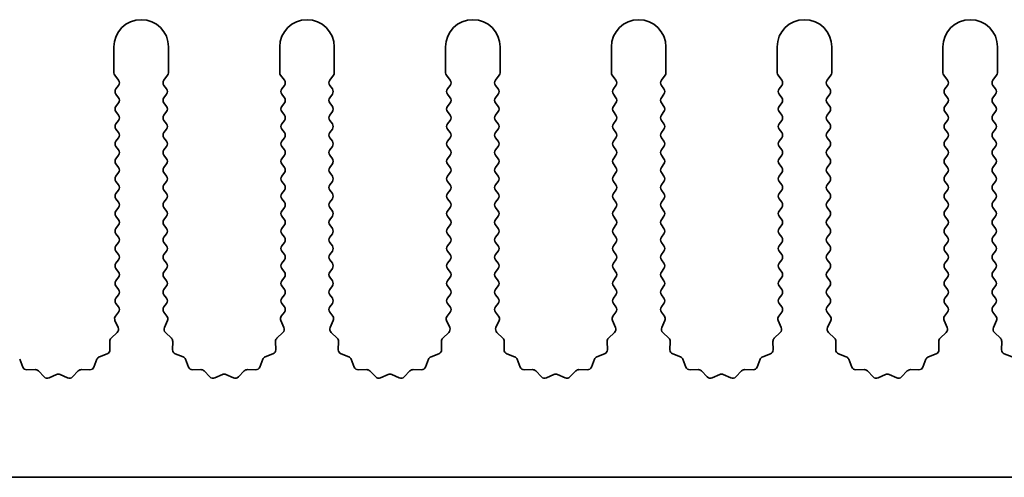
# Model space of a CAD drawing. Units: millimetres. Extents: x 0 to 9620, y 0 to 1686.
# Drawn here: x 4844 to 4889, y 233 to 254 of the extents above; entities that cross this region are included whole.
import ezdxf

# ---------------------------------------------------------------- set-up
doc = ezdxf.new("R2010")
doc.units = ezdxf.units.MM
doc.header["$LTSCALE"] = 4.5
doc.layers.add('Visible (ISO)', color=7, linetype='Continuous', lineweight=35)

msp = doc.modelspace()

# ---------------------------------------------------------------- linework, layer by layer
at = {"layer": 'Visible (ISO)'}
for p, q in [((4848.5695, 252.285), (4848.5695, 251.1016)), ((4851.0695, 251.1016), (4851.0695, 252.285)), ((4856.1695, 252.285), (4856.1695, 251.1016)), ((4858.6695, 251.1016), (4858.6695, 252.285)), ((4863.7695, 252.285), (4863.7695, 251.1016)), ((4866.2695, 251.1016), (4866.2695, 252.285)), ((4871.3695, 252.285), (4871.3695, 251.1016)), ((4873.8695, 251.1016), (4873.8695, 252.285)), ((4878.9695, 252.285), (4878.9695, 251.1016)), ((4881.4695, 251.1016), (4881.4695, 252.285)), ((4886.5695, 252.285), (4886.5695, 251.1016)), ((4889.0695, 251.1016), (4889.0695, 252.285)), ((4848.6095, 250.9816), (4848.7795, 250.755)), ((4850.8595, 250.755), (4851.0295, 250.9816)), ((4856.2095, 250.9816), (4856.3795, 250.755)), ((4858.4595, 250.755), (4858.6295, 250.9816)), ((4863.8095, 250.9816), (4863.9795, 250.755)), ((4866.0595, 250.755), (4866.2295, 250.9816)), ((4871.4095, 250.9816), (4871.5795, 250.755)), ((4873.6595, 250.755), (4873.8295, 250.9816)), ((4879.0095, 250.9816), (4879.1795, 250.755)), ((4881.2595, 250.755), (4881.4295, 250.9816)), ((4886.6095, 250.9816), (4886.7795, 250.755)), ((4888.8595, 250.755), (4889.0295, 250.9816)), ((4848.7795, 250.515), (4848.6595, 250.355)), ((4850.9795, 250.355), (4850.8595, 250.515)), ((4856.3795, 250.515), (4856.2595, 250.355)), ((4858.5795, 250.355), (4858.4595, 250.515)), ((4863.9795, 250.515), (4863.8595, 250.355)), ((4866.1795, 250.355), (4866.0595, 250.515)), ((4871.5795, 250.515), (4871.4595, 250.355)), ((4873.7795, 250.355), (4873.6595, 250.515)), ((4879.1795, 250.515), (4879.0595, 250.355)), ((4881.3795, 250.355), (4881.2595, 250.515)), ((4886.7795, 250.515), (4886.6595, 250.355)), ((4888.9795, 250.355), (4888.8595, 250.515)), ((4848.6595, 250.115), (4848.7795, 249.955)), ((4850.8595, 249.955), (4850.9795, 250.115)), ((4856.2595, 250.115), (4856.3795, 249.955)), ((4858.4595, 249.955), (4858.5795, 250.115)), ((4863.8595, 250.115), (4863.9795, 249.955)), ((4866.0595, 249.955), (4866.1795, 250.115)), ((4871.4595, 250.115), (4871.5795, 249.955)), ((4873.6595, 249.955), (4873.7795, 250.115)), ((4879.0595, 250.115), (4879.1795, 249.955)), ((4881.2595, 249.955), (4881.3795, 250.115)), ((4886.6595, 250.115), (4886.7795, 249.955)), ((4888.8595, 249.955), (4888.9795, 250.115)), ((4848.7795, 249.715), (4848.6595, 249.555)), ((4850.9795, 249.555), (4850.8595, 249.715)), ((4856.3795, 249.715), (4856.2595, 249.555)), ((4858.5795, 249.555), (4858.4595, 249.715)), ((4863.9795, 249.715), (4863.8595, 249.555)), ((4866.1795, 249.555), (4866.0595, 249.715)), ((4871.5795, 249.715), (4871.4595, 249.555)), ((4873.7795, 249.555), (4873.6595, 249.715)), ((4879.1795, 249.715), (4879.0595, 249.555)), ((4881.3795, 249.555), (4881.2595, 249.715)), ((4886.7795, 249.715), (4886.6595, 249.555)), ((4888.9795, 249.555), (4888.8595, 249.715)), ((4848.6595, 249.315), (4848.7795, 249.155)), ((4850.8595, 249.155), (4850.9795, 249.315)), ((4856.2595, 249.315), (4856.3795, 249.155)), ((4858.4595, 249.155), (4858.5795, 249.315)), ((4863.8595, 249.315), (4863.9795, 249.155)), ((4866.0595, 249.155), (4866.1795, 249.315)), ((4871.4595, 249.315), (4871.5795, 249.155)), ((4873.6595, 249.155), (4873.7795, 249.315)), ((4879.0595, 249.315), (4879.1795, 249.155)), ((4881.2595, 249.155), (4881.3795, 249.315)), ((4886.6595, 249.315), (4886.7795, 249.155)), ((4888.8595, 249.155), (4888.9795, 249.315)), ((4848.7795, 248.915), (4848.6595, 248.755)), ((4850.9795, 248.755), (4850.8595, 248.915)), ((4856.3795, 248.915), (4856.2595, 248.755)), ((4858.5795, 248.755), (4858.4595, 248.915)), ((4863.9795, 248.915), (4863.8595, 248.755)), ((4866.1795, 248.755), (4866.0595, 248.915)), ((4871.5795, 248.915), (4871.4595, 248.755)), ((4873.7795, 248.755), (4873.6595, 248.915)), ((4879.1795, 248.915), (4879.0595, 248.755)), ((4881.3795, 248.755), (4881.2595, 248.915)), ((4886.7795, 248.915), (4886.6595, 248.755)), ((4888.9795, 248.755), (4888.8595, 248.915)), ((4848.6595, 248.515), (4848.7795, 248.355)), ((4850.8595, 248.355), (4850.9795, 248.515)), ((4856.2595, 248.515), (4856.3795, 248.355)), ((4858.4595, 248.355), (4858.5795, 248.515)), ((4863.8595, 248.515), (4863.9795, 248.355)), ((4866.0595, 248.355), (4866.1795, 248.515)), ((4871.4595, 248.515), (4871.5795, 248.355)), ((4873.6595, 248.355), (4873.7795, 248.515)), ((4879.0595, 248.515), (4879.1795, 248.355)), ((4881.2595, 248.355), (4881.3795, 248.515)), ((4886.6595, 248.515), (4886.7795, 248.355)), ((4888.8595, 248.355), (4888.9795, 248.515)), ((4848.7795, 248.115), (4848.6595, 247.955)), ((4850.9795, 247.955), (4850.8595, 248.115)), ((4856.3795, 248.115), (4856.2595, 247.955)), ((4858.5795, 247.955), (4858.4595, 248.115)), ((4863.9795, 248.115), (4863.8595, 247.955)), ((4866.1795, 247.955), (4866.0595, 248.115)), ((4871.5795, 248.115), (4871.4595, 247.955)), ((4873.7795, 247.955), (4873.6595, 248.115)), ((4879.1795, 248.115), (4879.0595, 247.955)), ((4881.3795, 247.955), (4881.2595, 248.115)), ((4886.7795, 248.115), (4886.6595, 247.955)), ((4888.9795, 247.955), (4888.8595, 248.115)), ((4848.6595, 247.715), (4848.7795, 247.555)), ((4850.8595, 247.555), (4850.9795, 247.715)), ((4856.2595, 247.715), (4856.3795, 247.555)), ((4858.4595, 247.555), (4858.5795, 247.715)), ((4863.8595, 247.715), (4863.9795, 247.555)), ((4866.0595, 247.555), (4866.1795, 247.715)), ((4871.4595, 247.715), (4871.5795, 247.555)), ((4873.6595, 247.555), (4873.7795, 247.715)), ((4879.0595, 247.715), (4879.1795, 247.555)), ((4881.2595, 247.555), (4881.3795, 247.715)), ((4886.6595, 247.715), (4886.7795, 247.555)), ((4888.8595, 247.555), (4888.9795, 247.715)), ((4848.7795, 247.315), (4848.6595, 247.155)), ((4848.6595, 246.915), (4848.7795, 246.755)), ((4850.9795, 247.155), (4850.8595, 247.315)), ((4850.8595, 246.755), (4850.9795, 246.915)), ((4856.3795, 247.315), (4856.2595, 247.155)), ((4856.2595, 246.915), (4856.3795, 246.755)), ((4858.5795, 247.155), (4858.4595, 247.315)), ((4858.4595, 246.755), (4858.5795, 246.915)), ((4863.9795, 247.315), (4863.8595, 247.155)), ((4863.8595, 246.915), (4863.9795, 246.755)), ((4866.1795, 247.155), (4866.0595, 247.315)), ((4866.0595, 246.755), (4866.1795, 246.915)), ((4871.5795, 247.315), (4871.4595, 247.155)), ((4871.4595, 246.915), (4871.5795, 246.755)), ((4873.7795, 247.155), (4873.6595, 247.315)), ((4873.6595, 246.755), (4873.7795, 246.915)), ((4879.1795, 247.315), (4879.0595, 247.155)), ((4879.0595, 246.915), (4879.1795, 246.755)), ((4881.3795, 247.155), (4881.2595, 247.315)), ((4881.2595, 246.755), (4881.3795, 246.915)), ((4886.7795, 247.315), (4886.6595, 247.155)), ((4886.6595, 246.915), (4886.7795, 246.755)), ((4888.9795, 247.155), (4888.8595, 247.315)), ((4888.8595, 246.755), (4888.9795, 246.915)), ((4848.7795, 246.515), (4848.6595, 246.355)), ((4850.9795, 246.355), (4850.8595, 246.515)), ((4856.3795, 246.515), (4856.2595, 246.355)), ((4858.5795, 246.355), (4858.4595, 246.515)), ((4863.9795, 246.515), (4863.8595, 246.355)), ((4866.1795, 246.355), (4866.0595, 246.515)), ((4871.5795, 246.515), (4871.4595, 246.355)), ((4873.7795, 246.355), (4873.6595, 246.515)), ((4879.1795, 246.515), (4879.0595, 246.355)), ((4881.3795, 246.355), (4881.2595, 246.515)), ((4886.7795, 246.515), (4886.6595, 246.355)), ((4888.9795, 246.355), (4888.8595, 246.515)), ((4848.6595, 246.115), (4848.7795, 245.955)), ((4850.8595, 245.955), (4850.9795, 246.115)), ((4856.2595, 246.115), (4856.3795, 245.955)), ((4858.4595, 245.955), (4858.5795, 246.115)), ((4863.8595, 246.115), (4863.9795, 245.955)), ((4866.0595, 245.955), (4866.1795, 246.115)), ((4871.4595, 246.115), (4871.5795, 245.955)), ((4873.6595, 245.955), (4873.7795, 246.115)), ((4879.0595, 246.115), (4879.1795, 245.955)), ((4881.2595, 245.955), (4881.3795, 246.115)), ((4886.6595, 246.115), (4886.7795, 245.955)), ((4888.8595, 245.955), (4888.9795, 246.115)), ((4848.7795, 245.715), (4848.6595, 245.555)), ((4850.9795, 245.555), (4850.8595, 245.715)), ((4856.3795, 245.715), (4856.2595, 245.555)), ((4858.5795, 245.555), (4858.4595, 245.715)), ((4863.9795, 245.715), (4863.8595, 245.555)), ((4866.1795, 245.555), (4866.0595, 245.715)), ((4871.5795, 245.715), (4871.4595, 245.555)), ((4873.7795, 245.555), (4873.6595, 245.715)), ((4879.1795, 245.715), (4879.0595, 245.555)), ((4881.3795, 245.555), (4881.2595, 245.715)), ((4886.7795, 245.715), (4886.6595, 245.555)), ((4888.9795, 245.555), (4888.8595, 245.715)), ((4848.6595, 245.315), (4848.7795, 245.155)), ((4850.8595, 245.155), (4850.9795, 245.315)), ((4856.2595, 245.315), (4856.3795, 245.155)), ((4858.4595, 245.155), (4858.5795, 245.315)), ((4863.8595, 245.315), (4863.9795, 245.155)), ((4866.0595, 245.155), (4866.1795, 245.315)), ((4871.4595, 245.315), (4871.5795, 245.155)), ((4873.6595, 245.155), (4873.7795, 245.315)), ((4879.0595, 245.315), (4879.1795, 245.155)), ((4881.2595, 245.155), (4881.3795, 245.315)), ((4886.6595, 245.315), (4886.7795, 245.155)), ((4888.8595, 245.155), (4888.9795, 245.315)), ((4848.7795, 244.915), (4848.6595, 244.755)), ((4850.9795, 244.755), (4850.8595, 244.915)), ((4856.3795, 244.915), (4856.2595, 244.755)), ((4858.5795, 244.755), (4858.4595, 244.915)), ((4863.9795, 244.915), (4863.8595, 244.755)), ((4866.1795, 244.755), (4866.0595, 244.915)), ((4871.5795, 244.915), (4871.4595, 244.755)), ((4873.7795, 244.755), (4873.6595, 244.915)), ((4879.1795, 244.915), (4879.0595, 244.755)), ((4881.3795, 244.755), (4881.2595, 244.915)), ((4886.7795, 244.915), (4886.6595, 244.755)), ((4888.9795, 244.755), (4888.8595, 244.915)), ((4848.6595, 244.515), (4848.7795, 244.355)), ((4850.8595, 244.355), (4850.9795, 244.515)), ((4856.2595, 244.515), (4856.3795, 244.355)), ((4858.4595, 244.355), (4858.5795, 244.515)), ((4863.8595, 244.515), (4863.9795, 244.355)), ((4866.0595, 244.355), (4866.1795, 244.515)), ((4871.4595, 244.515), (4871.5795, 244.355)), ((4873.6595, 244.355), (4873.7795, 244.515)), ((4879.0595, 244.515), (4879.1795, 244.355)), ((4881.2595, 244.355), (4881.3795, 244.515)), ((4886.6595, 244.515), (4886.7795, 244.355)), ((4888.8595, 244.355), (4888.9795, 244.515)), ((4848.7795, 244.115), (4848.6595, 243.955)), ((4848.6595, 243.715), (4848.7795, 243.555)), ((4850.9795, 243.955), (4850.8595, 244.115)), ((4850.8595, 243.555), (4850.9795, 243.715)), ((4856.3795, 244.115), (4856.2595, 243.955)), ((4856.2595, 243.715), (4856.3795, 243.555)), ((4858.5795, 243.955), (4858.4595, 244.115)), ((4858.4595, 243.555), (4858.5795, 243.715)), ((4863.9795, 244.115), (4863.8595, 243.955)), ((4863.8595, 243.715), (4863.9795, 243.555)), ((4866.1795, 243.955), (4866.0595, 244.115)), ((4866.0595, 243.555), (4866.1795, 243.715)), ((4871.5795, 244.115), (4871.4595, 243.955)), ((4871.4595, 243.715), (4871.5795, 243.555)), ((4873.7795, 243.955), (4873.6595, 244.115)), ((4873.6595, 243.555), (4873.7795, 243.715)), ((4879.1795, 244.115), (4879.0595, 243.955)), ((4879.0595, 243.715), (4879.1795, 243.555)), ((4881.3795, 243.955), (4881.2595, 244.115)), ((4881.2595, 243.555), (4881.3795, 243.715)), ((4886.7795, 244.115), (4886.6595, 243.955)), ((4886.6595, 243.715), (4886.7795, 243.555)), ((4888.9795, 243.955), (4888.8595, 244.115)), ((4888.8595, 243.555), (4888.9795, 243.715)), ((4848.7795, 243.315), (4848.6595, 243.155)), ((4850.9795, 243.155), (4850.8595, 243.315)), ((4856.3795, 243.315), (4856.2595, 243.155)), ((4858.5795, 243.155), (4858.4595, 243.315)), ((4863.9795, 243.315), (4863.8595, 243.155)), ((4866.1795, 243.155), (4866.0595, 243.315)), ((4871.5795, 243.315), (4871.4595, 243.155)), ((4873.7795, 243.155), (4873.6595, 243.315)), ((4879.1795, 243.315), (4879.0595, 243.155)), ((4881.3795, 243.155), (4881.2595, 243.315)), ((4886.7795, 243.315), (4886.6595, 243.155)), ((4888.9795, 243.155), (4888.8595, 243.315)), ((4848.6595, 242.915), (4848.7795, 242.755)), ((4850.8595, 242.755), (4850.9795, 242.915)), ((4856.2595, 242.915), (4856.3795, 242.755)), ((4858.4595, 242.755), (4858.5795, 242.915)), ((4863.8595, 242.915), (4863.9795, 242.755)), ((4866.0595, 242.755), (4866.1795, 242.915)), ((4871.4595, 242.915), (4871.5795, 242.755)), ((4873.6595, 242.755), (4873.7795, 242.915)), ((4879.0595, 242.915), (4879.1795, 242.755)), ((4881.2595, 242.755), (4881.3795, 242.915)), ((4886.6595, 242.915), (4886.7795, 242.755)), ((4888.8595, 242.755), (4888.9795, 242.915)), ((4848.7795, 242.515), (4848.6595, 242.355)), ((4850.9795, 242.355), (4850.8595, 242.515)), ((4856.3795, 242.515), (4856.2595, 242.355)), ((4858.5795, 242.355), (4858.4595, 242.515)), ((4863.9795, 242.515), (4863.8595, 242.355)), ((4866.1795, 242.355), (4866.0595, 242.515)), ((4871.5795, 242.515), (4871.4595, 242.355)), ((4873.7795, 242.355), (4873.6595, 242.515)), ((4879.1795, 242.515), (4879.0595, 242.355)), ((4881.3795, 242.355), (4881.2595, 242.515)), ((4886.7795, 242.515), (4886.6595, 242.355)), ((4888.9795, 242.355), (4888.8595, 242.515)), ((4848.6595, 242.115), (4848.7795, 241.955)), ((4850.8595, 241.955), (4850.9795, 242.115)), ((4856.2595, 242.115), (4856.3795, 241.955)), ((4858.4595, 241.955), (4858.5795, 242.115)), ((4863.8595, 242.115), (4863.9795, 241.955)), ((4866.0595, 241.955), (4866.1795, 242.115)), ((4871.4595, 242.115), (4871.5795, 241.955)), ((4873.6595, 241.955), (4873.7795, 242.115)), ((4879.0595, 242.115), (4879.1795, 241.955)), ((4881.2595, 241.955), (4881.3795, 242.115)), ((4886.6595, 242.115), (4886.7795, 241.955)), ((4888.8595, 241.955), (4888.9795, 242.115)), ((4848.7795, 241.715), (4848.6595, 241.555)), ((4850.9795, 241.555), (4850.8595, 241.715)), ((4856.3795, 241.715), (4856.2595, 241.555)), ((4858.5795, 241.555), (4858.4595, 241.715)), ((4863.9795, 241.715), (4863.8595, 241.555)), ((4866.1795, 241.555), (4866.0595, 241.715)), ((4871.5795, 241.715), (4871.4595, 241.555)), ((4873.7795, 241.555), (4873.6595, 241.715)), ((4879.1795, 241.715), (4879.0595, 241.555)), ((4881.3795, 241.555), (4881.2595, 241.715)), ((4886.7795, 241.715), (4886.6595, 241.555)), ((4888.9795, 241.555), (4888.8595, 241.715)), ((4848.6595, 241.315), (4848.7795, 241.155)), ((4850.8595, 241.155), (4850.9795, 241.315)), ((4856.2595, 241.315), (4856.3795, 241.155)), ((4858.4595, 241.155), (4858.5795, 241.315)), ((4863.8595, 241.315), (4863.9795, 241.155)), ((4866.0595, 241.155), (4866.1795, 241.315)), ((4871.4595, 241.315), (4871.5795, 241.155)), ((4873.6595, 241.155), (4873.7795, 241.315)), ((4879.0595, 241.315), (4879.1795, 241.155)), ((4881.2595, 241.155), (4881.3795, 241.315)), ((4886.6595, 241.315), (4886.7795, 241.155)), ((4888.8595, 241.155), (4888.9795, 241.315)), ((4848.7795, 240.915), (4848.6595, 240.755)), ((4850.9795, 240.755), (4850.8595, 240.915)), ((4856.3795, 240.915), (4856.2595, 240.755)), ((4858.5795, 240.755), (4858.4595, 240.915)), ((4863.9795, 240.915), (4863.8595, 240.755)), ((4866.1795, 240.755), (4866.0595, 240.915)), ((4871.5795, 240.915), (4871.4595, 240.755)), ((4873.7795, 240.755), (4873.6595, 240.915)), ((4879.1795, 240.915), (4879.0595, 240.755)), ((4881.3795, 240.755), (4881.2595, 240.915)), ((4886.7795, 240.915), (4886.6595, 240.755)), ((4888.9795, 240.755), (4888.8595, 240.915)), ((4848.7795, 240.115), (4848.6397, 239.9286)), ((4848.6595, 240.515), (4848.7795, 240.355)), ((4850.8595, 240.355), (4850.9795, 240.515)), ((4850.9993, 239.9286), (4850.8595, 240.115)), ((4856.3795, 240.115), (4856.2397, 239.9286)), ((4856.2595, 240.515), (4856.3795, 240.355)), ((4858.4595, 240.355), (4858.5795, 240.515)), ((4858.5993, 239.9286), (4858.4595, 240.115)), ((4863.9795, 240.115), (4863.8397, 239.9286)), ((4863.8595, 240.515), (4863.9795, 240.355)), ((4866.0595, 240.355), (4866.1795, 240.515)), ((4866.1993, 239.9286), (4866.0595, 240.115)), ((4871.5795, 240.115), (4871.4397, 239.9286)), ((4871.4595, 240.515), (4871.5795, 240.355)), ((4873.6595, 240.355), (4873.7795, 240.515)), ((4873.7993, 239.9286), (4873.6595, 240.115)), ((4879.1795, 240.115), (4879.0397, 239.9286)), ((4879.0595, 240.515), (4879.1795, 240.355)), ((4881.2595, 240.355), (4881.3795, 240.515)), ((4881.3993, 239.9286), (4881.2595, 240.115)), ((4886.7795, 240.115), (4886.6397, 239.9286)), ((4886.6595, 240.515), (4886.7795, 240.355)), ((4888.8595, 240.355), (4888.9795, 240.515)), ((4888.9993, 239.9286), (4888.8595, 240.115)), ((4848.6167, 239.7279), (4848.7581, 239.4073)), ((4850.8809, 239.4073), (4851.0222, 239.7279)), ((4856.2167, 239.7279), (4856.3581, 239.4073)), ((4858.4809, 239.4073), (4858.6222, 239.7279)), ((4863.8167, 239.7279), (4863.9581, 239.4073)), ((4866.0809, 239.4073), (4866.2222, 239.7279)), ((4871.4167, 239.7279), (4871.5581, 239.4073)), ((4873.6809, 239.4073), (4873.8222, 239.7279)), ((4879.0167, 239.7279), (4879.1581, 239.4073)), ((4881.2809, 239.4073), (4881.4222, 239.7279)), ((4886.6167, 239.7279), (4886.7581, 239.4073)), ((4888.8809, 239.4073), (4889.0222, 239.7279)), ((4848.3774, 238.7709), (4848.386, 238.3919)), ((4848.7133, 239.182), (4848.4391, 238.9201)), ((4851.1998, 238.9201), (4850.9257, 239.182)), ((4851.253, 238.3919), (4851.2616, 238.7709)), ((4855.9774, 238.7709), (4855.986, 238.3919)), ((4856.3133, 239.182), (4856.0391, 238.9201)), ((4858.7998, 238.9201), (4858.5257, 239.182)), ((4858.853, 238.3919), (4858.8616, 238.7709)), ((4863.5774, 238.7709), (4863.586, 238.3919)), ((4863.9133, 239.182), (4863.6391, 238.9201)), ((4866.3998, 238.9201), (4866.1257, 239.182)), ((4866.453, 238.3919), (4866.4616, 238.7709)), ((4871.1774, 238.7709), (4871.186, 238.3919)), ((4871.5133, 239.182), (4871.2391, 238.9201)), ((4873.9998, 238.9201), (4873.7257, 239.182)), ((4874.053, 238.3919), (4874.0616, 238.7709)), ((4878.7774, 238.7709), (4878.786, 238.3919)), ((4879.1133, 239.182), (4878.8391, 238.9201)), ((4881.5998, 238.9201), (4881.3257, 239.182)), ((4881.653, 238.3919), (4881.6616, 238.7709)), ((4886.3774, 238.7709), (4886.386, 238.3919)), ((4886.7133, 239.182), (4886.4391, 238.9201)), ((4889.1998, 238.9201), (4888.9257, 239.182)), ((4889.253, 238.3919), (4889.2616, 238.7709)), ((4844.3854, 237.5961), (4844.2483, 237.9496)), ((4847.7907, 237.9496), (4847.6536, 237.5961)), ((4848.2584, 238.2009), (4847.9048, 238.0638)), ((4851.7341, 238.0638), (4851.3806, 238.2009)), ((4851.9854, 237.5961), (4851.8483, 237.9496)), ((4855.3907, 237.9496), (4855.2536, 237.5961)), ((4855.8584, 238.2009), (4855.5048, 238.0638)), ((4859.3341, 238.0638), (4858.9806, 238.2009)), ((4859.5854, 237.5961), (4859.4483, 237.9496)), ((4862.9907, 237.9496), (4862.8536, 237.5961)), ((4863.4584, 238.2009), (4863.1048, 238.0638)), ((4866.9341, 238.0638), (4866.5806, 238.2009)), ((4867.1854, 237.5961), (4867.0483, 237.9496)), ((4870.5907, 237.9496), (4870.4536, 237.5961)), ((4871.0584, 238.2009), (4870.7048, 238.0638)), ((4874.5341, 238.0638), (4874.1806, 238.2009)), ((4874.7854, 237.5961), (4874.6483, 237.9496)), ((4878.1907, 237.9496), (4878.0536, 237.5961)), ((4878.6584, 238.2009), (4878.3048, 238.0638)), ((4882.1341, 238.0638), (4881.7806, 238.2009)), ((4882.3854, 237.5961), (4882.2483, 237.9496)), ((4885.7907, 237.9496), (4885.6536, 237.5961)), ((4886.2584, 238.2009), (4885.9048, 238.0638)), ((4889.7341, 238.0638), (4889.3806, 238.2009)), ((4844.9554, 237.4771), (4844.5764, 237.4685)), ((4845.3665, 237.1412), (4845.1046, 237.4153)), ((4846.9344, 237.4153), (4846.6724, 237.1412)), ((4847.4626, 237.4685), (4847.0835, 237.4771)), ((4852.5554, 237.4771), (4852.1764, 237.4685)), ((4852.9665, 237.1412), (4852.7046, 237.4153)), ((4854.5344, 237.4153), (4854.2724, 237.1412)), ((4855.0626, 237.4685), (4854.6835, 237.4771)), ((4860.1554, 237.4771), (4859.7764, 237.4685)), ((4860.5665, 237.1412), (4860.3046, 237.4153)), ((4862.1344, 237.4153), (4861.8724, 237.1412)), ((4862.6626, 237.4685), (4862.2835, 237.4771)), ((4867.7554, 237.4771), (4867.3764, 237.4685)), ((4868.1665, 237.1412), (4867.9046, 237.4153)), ((4869.7344, 237.4153), (4869.4724, 237.1412)), ((4870.2626, 237.4685), (4869.8835, 237.4771)), ((4875.3554, 237.4771), (4874.9764, 237.4685)), ((4875.7665, 237.1412), (4875.5046, 237.4153)), ((4877.3344, 237.4153), (4877.0724, 237.1412)), ((4877.8626, 237.4685), (4877.4835, 237.4771)), ((4882.9554, 237.4771), (4882.5764, 237.4685)), ((4883.3665, 237.1412), (4883.1046, 237.4153)), ((4884.9344, 237.4153), (4884.6724, 237.1412)), ((4885.4626, 237.4685), (4885.0835, 237.4771)), ((4845.9388, 237.2494), (4845.5918, 237.0964)), ((4846.4471, 237.0964), (4846.1002, 237.2494)), ((4853.5388, 237.2494), (4853.1918, 237.0964)), ((4854.0471, 237.0964), (4853.7002, 237.2494)), ((4861.1388, 237.2494), (4860.7918, 237.0964)), ((4861.6471, 237.0964), (4861.3002, 237.2494)), ((4868.7388, 237.2494), (4868.3918, 237.0964)), ((4869.2471, 237.0964), (4868.9002, 237.2494)), ((4876.3388, 237.2494), (4875.9918, 237.0964)), ((4876.8471, 237.0964), (4876.5002, 237.2494)), ((4883.9388, 237.2494), (4883.5918, 237.0964)), ((4884.4471, 237.0964), (4884.1002, 237.2494)), ((4909.6695, 232.535), (4630.6695, 232.535))]:
    msp.add_line(p, q, dxfattribs=at)
for centre, radius, start, end in [((4849.8195, 252.285), 1.25, 0, 180), ((4857.4195, 252.285), 1.25, 0, 180), ((4865.0195, 252.285), 1.25, 0, 180), ((4872.6195, 252.285), 1.25, 0, 180), ((4880.2195, 252.285), 1.25, 0, 180), ((4887.8195, 252.285), 1.25, 0, 180), ((4848.7695, 251.1016), 0.2, 180, 216.8699), ((4850.8695, 251.1016), 0.2, 323.1301, 0), ((4856.3695, 251.1016), 0.2, 180, 216.8699), ((4858.4695, 251.1016), 0.2, 323.1301, 0), ((4863.9695, 251.1016), 0.2, 180, 216.8699), ((4866.0695, 251.1016), 0.2, 323.1301, 0), ((4871.5695, 251.1016), 0.2, 180, 216.8699), ((4873.6695, 251.1016), 0.2, 323.1301, 0), ((4879.1695, 251.1016), 0.2, 180, 216.8699), ((4881.2695, 251.1016), 0.2, 323.1301, 0), ((4886.7695, 251.1016), 0.2, 180, 216.8699), ((4888.8695, 251.1016), 0.2, 323.1301, 0), ((4848.6195, 250.635), 0.2, 323.1301, 36.8699), ((4851.0195, 250.635), 0.2, 143.1301, 216.8699), ((4856.2195, 250.635), 0.2, 323.1301, 36.8699), ((4858.6195, 250.635), 0.2, 143.1301, 216.8699), ((4863.8195, 250.635), 0.2, 323.1301, 36.8699), ((4866.2195, 250.635), 0.2, 143.1301, 216.8699), ((4871.4195, 250.635), 0.2, 323.1301, 36.8699), ((4873.8195, 250.635), 0.2, 143.1301, 216.8699), ((4879.0195, 250.635), 0.2, 323.1301, 36.8699), ((4881.4195, 250.635), 0.2, 143.1301, 216.8699), ((4886.6195, 250.635), 0.2, 323.1301, 36.8699), ((4889.0195, 250.635), 0.2, 143.1301, 216.8699), ((4848.8195, 250.235), 0.2, 143.1301, 216.8699), ((4850.8195, 250.235), 0.2, 323.1301, 36.8699), ((4856.4195, 250.235), 0.2, 143.1301, 216.8699), ((4858.4195, 250.235), 0.2, 323.1301, 36.8699), ((4864.0195, 250.235), 0.2, 143.1301, 216.8699), ((4866.0195, 250.235), 0.2, 323.1301, 36.8699), ((4871.6195, 250.235), 0.2, 143.1301, 216.8699), ((4873.6195, 250.235), 0.2, 323.1301, 36.8699), ((4879.2195, 250.235), 0.2, 143.1301, 216.8699), ((4881.2195, 250.235), 0.2, 323.1301, 36.8699), ((4886.8195, 250.235), 0.2, 143.1301, 216.8699), ((4888.8195, 250.235), 0.2, 323.1301, 36.8699), ((4848.6195, 249.835), 0.2, 323.1301, 36.8699), ((4851.0195, 249.835), 0.2, 143.1301, 216.8699), ((4856.2195, 249.835), 0.2, 323.1301, 36.8699), ((4858.6195, 249.835), 0.2, 143.1301, 216.8699), ((4863.8195, 249.835), 0.2, 323.1301, 36.8699), ((4866.2195, 249.835), 0.2, 143.1301, 216.8699), ((4871.4195, 249.835), 0.2, 323.1301, 36.8699), ((4873.8195, 249.835), 0.2, 143.1301, 216.8699), ((4879.0195, 249.835), 0.2, 323.1301, 36.8699), ((4881.4195, 249.835), 0.2, 143.1301, 216.8699), ((4886.6195, 249.835), 0.2, 323.1301, 36.8699), ((4889.0195, 249.835), 0.2, 143.1301, 216.8699), ((4848.8195, 249.435), 0.2, 143.1301, 216.8699), ((4848.6195, 249.035), 0.2, 323.1301, 36.8699), ((4851.0195, 249.035), 0.2, 143.1301, 216.8699), ((4850.8195, 249.435), 0.2, 323.1301, 36.8699), ((4856.4195, 249.435), 0.2, 143.1301, 216.8699), ((4856.2195, 249.035), 0.2, 323.1301, 36.8699), ((4858.6195, 249.035), 0.2, 143.1301, 216.8699), ((4858.4195, 249.435), 0.2, 323.1301, 36.8699), ((4864.0195, 249.435), 0.2, 143.1301, 216.8699), ((4863.8195, 249.035), 0.2, 323.1301, 36.8699), ((4866.2195, 249.035), 0.2, 143.1301, 216.8699), ((4866.0195, 249.435), 0.2, 323.1301, 36.8699), ((4871.6195, 249.435), 0.2, 143.1301, 216.8699), ((4871.4195, 249.035), 0.2, 323.1301, 36.8699), ((4873.8195, 249.035), 0.2, 143.1301, 216.8699), ((4873.6195, 249.435), 0.2, 323.1301, 36.8699), ((4879.2195, 249.435), 0.2, 143.1301, 216.8699), ((4879.0195, 249.035), 0.2, 323.1301, 36.8699), ((4881.4195, 249.035), 0.2, 143.1301, 216.8699), ((4881.2195, 249.435), 0.2, 323.1301, 36.8699), ((4886.8195, 249.435), 0.2, 143.1301, 216.8699), ((4886.6195, 249.035), 0.2, 323.1301, 36.8699), ((4889.0195, 249.035), 0.2, 143.1301, 216.8699), ((4888.8195, 249.435), 0.2, 323.1301, 36.8699), ((4848.8195, 248.635), 0.2, 143.1301, 216.8699), ((4850.8195, 248.635), 0.2, 323.1301, 36.8699), ((4856.4195, 248.635), 0.2, 143.1301, 216.8699), ((4858.4195, 248.635), 0.2, 323.1301, 36.8699), ((4864.0195, 248.635), 0.2, 143.1301, 216.8699), ((4866.0195, 248.635), 0.2, 323.1301, 36.8699), ((4871.6195, 248.635), 0.2, 143.1301, 216.8699), ((4873.6195, 248.635), 0.2, 323.1301, 36.8699), ((4879.2195, 248.635), 0.2, 143.1301, 216.8699), ((4881.2195, 248.635), 0.2, 323.1301, 36.8699), ((4886.8195, 248.635), 0.2, 143.1301, 216.8699), ((4888.8195, 248.635), 0.2, 323.1301, 36.8699), ((4848.6195, 248.235), 0.2, 323.1301, 36.8699), ((4851.0195, 248.235), 0.2, 143.1301, 216.8699), ((4856.2195, 248.235), 0.2, 323.1301, 36.8699), ((4858.6195, 248.235), 0.2, 143.1301, 216.8699), ((4863.8195, 248.235), 0.2, 323.1301, 36.8699), ((4866.2195, 248.235), 0.2, 143.1301, 216.8699), ((4871.4195, 248.235), 0.2, 323.1301, 36.8699), ((4873.8195, 248.235), 0.2, 143.1301, 216.8699), ((4879.0195, 248.235), 0.2, 323.1301, 36.8699), ((4881.4195, 248.235), 0.2, 143.1301, 216.8699), ((4886.6195, 248.235), 0.2, 323.1301, 36.8699), ((4889.0195, 248.235), 0.2, 143.1301, 216.8699), ((4848.8195, 247.835), 0.2, 143.1301, 216.8699), ((4850.8195, 247.835), 0.2, 323.1301, 36.8699), ((4856.4195, 247.835), 0.2, 143.1301, 216.8699), ((4858.4195, 247.835), 0.2, 323.1301, 36.8699), ((4864.0195, 247.835), 0.2, 143.1301, 216.8699), ((4866.0195, 247.835), 0.2, 323.1301, 36.8699), ((4871.6195, 247.835), 0.2, 143.1301, 216.8699), ((4873.6195, 247.835), 0.2, 323.1301, 36.8699), ((4879.2195, 247.835), 0.2, 143.1301, 216.8699), ((4881.2195, 247.835), 0.2, 323.1301, 36.8699), ((4886.8195, 247.835), 0.2, 143.1301, 216.8699), ((4888.8195, 247.835), 0.2, 323.1301, 36.8699), ((4848.6195, 247.435), 0.2, 323.1301, 36.8699), ((4851.0195, 247.435), 0.2, 143.1301, 216.8699), ((4856.2195, 247.435), 0.2, 323.1301, 36.8699), ((4858.6195, 247.435), 0.2, 143.1301, 216.8699), ((4863.8195, 247.435), 0.2, 323.1301, 36.8699), ((4866.2195, 247.435), 0.2, 143.1301, 216.8699), ((4871.4195, 247.435), 0.2, 323.1301, 36.8699), ((4873.8195, 247.435), 0.2, 143.1301, 216.8699), ((4879.0195, 247.435), 0.2, 323.1301, 36.8699), ((4881.4195, 247.435), 0.2, 143.1301, 216.8699), ((4886.6195, 247.435), 0.2, 323.1301, 36.8699), ((4889.0195, 247.435), 0.2, 143.1301, 216.8699), ((4848.8195, 247.035), 0.2, 143.1301, 216.8699), ((4850.8195, 247.035), 0.2, 323.1301, 36.8699), ((4856.4195, 247.035), 0.2, 143.1301, 216.8699), ((4858.4195, 247.035), 0.2, 323.1301, 36.8699), ((4864.0195, 247.035), 0.2, 143.1301, 216.8699), ((4866.0195, 247.035), 0.2, 323.1301, 36.8699), ((4871.6195, 247.035), 0.2, 143.1301, 216.8699), ((4873.6195, 247.035), 0.2, 323.1301, 36.8699), ((4879.2195, 247.035), 0.2, 143.1301, 216.8699), ((4881.2195, 247.035), 0.2, 323.1301, 36.8699), ((4886.8195, 247.035), 0.2, 143.1301, 216.8699), ((4888.8195, 247.035), 0.2, 323.1301, 36.8699), ((4848.6195, 246.635), 0.2, 323.1301, 36.8699), ((4851.0195, 246.635), 0.2, 143.1301, 216.8699), ((4856.2195, 246.635), 0.2, 323.1301, 36.8699), ((4858.6195, 246.635), 0.2, 143.1301, 216.8699), ((4863.8195, 246.635), 0.2, 323.1301, 36.8699), ((4866.2195, 246.635), 0.2, 143.1301, 216.8699), ((4871.4195, 246.635), 0.2, 323.1301, 36.8699), ((4873.8195, 246.635), 0.2, 143.1301, 216.8699), ((4879.0195, 246.635), 0.2, 323.1301, 36.8699), ((4881.4195, 246.635), 0.2, 143.1301, 216.8699), ((4886.6195, 246.635), 0.2, 323.1301, 36.8699), ((4889.0195, 246.635), 0.2, 143.1301, 216.8699), ((4848.8195, 246.235), 0.2, 143.1301, 216.8699), ((4850.8195, 246.235), 0.2, 323.1301, 36.8699), ((4856.4195, 246.235), 0.2, 143.1301, 216.8699), ((4858.4195, 246.235), 0.2, 323.1301, 36.8699), ((4864.0195, 246.235), 0.2, 143.1301, 216.8699), ((4866.0195, 246.235), 0.2, 323.1301, 36.8699), ((4871.6195, 246.235), 0.2, 143.1301, 216.8699), ((4873.6195, 246.235), 0.2, 323.1301, 36.8699), ((4879.2195, 246.235), 0.2, 143.1301, 216.8699), ((4881.2195, 246.235), 0.2, 323.1301, 36.8699), ((4886.8195, 246.235), 0.2, 143.1301, 216.8699), ((4888.8195, 246.235), 0.2, 323.1301, 36.8699), ((4848.8195, 245.435), 0.2, 143.1301, 216.8699), ((4848.6195, 245.835), 0.2, 323.1301, 36.8699), ((4851.0195, 245.835), 0.2, 143.1301, 216.8699), ((4850.8195, 245.435), 0.2, 323.1301, 36.8699), ((4856.4195, 245.435), 0.2, 143.1301, 216.8699), ((4856.2195, 245.835), 0.2, 323.1301, 36.8699), ((4858.6195, 245.835), 0.2, 143.1301, 216.8699), ((4858.4195, 245.435), 0.2, 323.1301, 36.8699), ((4864.0195, 245.435), 0.2, 143.1301, 216.8699), ((4863.8195, 245.835), 0.2, 323.1301, 36.8699), ((4866.2195, 245.835), 0.2, 143.1301, 216.8699), ((4866.0195, 245.435), 0.2, 323.1301, 36.8699), ((4871.6195, 245.435), 0.2, 143.1301, 216.8699), ((4871.4195, 245.835), 0.2, 323.1301, 36.8699), ((4873.8195, 245.835), 0.2, 143.1301, 216.8699), ((4873.6195, 245.435), 0.2, 323.1301, 36.8699), ((4879.2195, 245.435), 0.2, 143.1301, 216.8699), ((4879.0195, 245.835), 0.2, 323.1301, 36.8699), ((4881.4195, 245.835), 0.2, 143.1301, 216.8699), ((4881.2195, 245.435), 0.2, 323.1301, 36.8699), ((4886.8195, 245.435), 0.2, 143.1301, 216.8699), ((4886.6195, 245.835), 0.2, 323.1301, 36.8699), ((4889.0195, 245.835), 0.2, 143.1301, 216.8699), ((4888.8195, 245.435), 0.2, 323.1301, 36.8699), ((4848.6195, 245.035), 0.2, 323.1301, 36.8699), ((4851.0195, 245.035), 0.2, 143.1301, 216.8699), ((4856.2195, 245.035), 0.2, 323.1301, 36.8699), ((4858.6195, 245.035), 0.2, 143.1301, 216.8699), ((4863.8195, 245.035), 0.2, 323.1301, 36.8699), ((4866.2195, 245.035), 0.2, 143.1301, 216.8699), ((4871.4195, 245.035), 0.2, 323.1301, 36.8699), ((4873.8195, 245.035), 0.2, 143.1301, 216.8699), ((4879.0195, 245.035), 0.2, 323.1301, 36.8699), ((4881.4195, 245.035), 0.2, 143.1301, 216.8699), ((4886.6195, 245.035), 0.2, 323.1301, 36.8699), ((4889.0195, 245.035), 0.2, 143.1301, 216.8699), ((4848.8195, 244.635), 0.2, 143.1301, 216.8699), ((4850.8195, 244.635), 0.2, 323.1301, 36.8699), ((4856.4195, 244.635), 0.2, 143.1301, 216.8699), ((4858.4195, 244.635), 0.2, 323.1301, 36.8699), ((4864.0195, 244.635), 0.2, 143.1301, 216.8699), ((4866.0195, 244.635), 0.2, 323.1301, 36.8699), ((4871.6195, 244.635), 0.2, 143.1301, 216.8699), ((4873.6195, 244.635), 0.2, 323.1301, 36.8699), ((4879.2195, 244.635), 0.2, 143.1301, 216.8699), ((4881.2195, 244.635), 0.2, 323.1301, 36.8699), ((4886.8195, 244.635), 0.2, 143.1301, 216.8699), ((4888.8195, 244.635), 0.2, 323.1301, 36.8699), ((4848.6195, 244.235), 0.2, 323.1301, 36.8699), ((4851.0195, 244.235), 0.2, 143.1301, 216.8699), ((4856.2195, 244.235), 0.2, 323.1301, 36.8699), ((4858.6195, 244.235), 0.2, 143.1301, 216.8699), ((4863.8195, 244.235), 0.2, 323.1301, 36.8699), ((4866.2195, 244.235), 0.2, 143.1301, 216.8699), ((4871.4195, 244.235), 0.2, 323.1301, 36.8699), ((4873.8195, 244.235), 0.2, 143.1301, 216.8699), ((4879.0195, 244.235), 0.2, 323.1301, 36.8699), ((4881.4195, 244.235), 0.2, 143.1301, 216.8699), ((4886.6195, 244.235), 0.2, 323.1301, 36.8699), ((4889.0195, 244.235), 0.2, 143.1301, 216.8699), ((4848.8195, 243.835), 0.2, 143.1301, 216.8699), ((4850.8195, 243.835), 0.2, 323.1301, 36.8699), ((4856.4195, 243.835), 0.2, 143.1301, 216.8699), ((4858.4195, 243.835), 0.2, 323.1301, 36.8699), ((4864.0195, 243.835), 0.2, 143.1301, 216.8699), ((4866.0195, 243.835), 0.2, 323.1301, 36.8699), ((4871.6195, 243.835), 0.2, 143.1301, 216.8699), ((4873.6195, 243.835), 0.2, 323.1301, 36.8699), ((4879.2195, 243.835), 0.2, 143.1301, 216.8699), ((4881.2195, 243.835), 0.2, 323.1301, 36.8699), ((4886.8195, 243.835), 0.2, 143.1301, 216.8699), ((4888.8195, 243.835), 0.2, 323.1301, 36.8699), ((4848.6195, 243.435), 0.2, 323.1301, 36.8699), ((4851.0195, 243.435), 0.2, 143.1301, 216.8699), ((4856.2195, 243.435), 0.2, 323.1301, 36.8699), ((4858.6195, 243.435), 0.2, 143.1301, 216.8699), ((4863.8195, 243.435), 0.2, 323.1301, 36.8699), ((4866.2195, 243.435), 0.2, 143.1301, 216.8699), ((4871.4195, 243.435), 0.2, 323.1301, 36.8699), ((4873.8195, 243.435), 0.2, 143.1301, 216.8699), ((4879.0195, 243.435), 0.2, 323.1301, 36.8699), ((4881.4195, 243.435), 0.2, 143.1301, 216.8699), ((4886.6195, 243.435), 0.2, 323.1301, 36.8699), ((4889.0195, 243.435), 0.2, 143.1301, 216.8699), ((4848.8195, 243.035), 0.2, 143.1301, 216.8699), ((4850.8195, 243.035), 0.2, 323.1301, 36.8699), ((4856.4195, 243.035), 0.2, 143.1301, 216.8699), ((4858.4195, 243.035), 0.2, 323.1301, 36.8699), ((4864.0195, 243.035), 0.2, 143.1301, 216.8699), ((4866.0195, 243.035), 0.2, 323.1301, 36.8699), ((4871.6195, 243.035), 0.2, 143.1301, 216.8699), ((4873.6195, 243.035), 0.2, 323.1301, 36.8699), ((4879.2195, 243.035), 0.2, 143.1301, 216.8699), ((4881.2195, 243.035), 0.2, 323.1301, 36.8699), ((4886.8195, 243.035), 0.2, 143.1301, 216.8699), ((4888.8195, 243.035), 0.2, 323.1301, 36.8699), ((4848.6195, 242.635), 0.2, 323.1301, 36.8699), ((4851.0195, 242.635), 0.2, 143.1301, 216.8699), ((4856.2195, 242.635), 0.2, 323.1301, 36.8699), ((4858.6195, 242.635), 0.2, 143.1301, 216.8699), ((4863.8195, 242.635), 0.2, 323.1301, 36.8699), ((4866.2195, 242.635), 0.2, 143.1301, 216.8699), ((4871.4195, 242.635), 0.2, 323.1301, 36.8699), ((4873.8195, 242.635), 0.2, 143.1301, 216.8699), ((4879.0195, 242.635), 0.2, 323.1301, 36.8699), ((4881.4195, 242.635), 0.2, 143.1301, 216.8699), ((4886.6195, 242.635), 0.2, 323.1301, 36.8699), ((4889.0195, 242.635), 0.2, 143.1301, 216.8699), ((4848.8195, 242.235), 0.2, 143.1301, 216.8699), ((4848.6195, 241.835), 0.2, 323.1301, 36.8699), ((4851.0195, 241.835), 0.2, 143.1301, 216.8699), ((4850.8195, 242.235), 0.2, 323.1301, 36.8699), ((4856.4195, 242.235), 0.2, 143.1301, 216.8699), ((4856.2195, 241.835), 0.2, 323.1301, 36.8699), ((4858.6195, 241.835), 0.2, 143.1301, 216.8699), ((4858.4195, 242.235), 0.2, 323.1301, 36.8699), ((4864.0195, 242.235), 0.2, 143.1301, 216.8699), ((4863.8195, 241.835), 0.2, 323.1301, 36.8699), ((4866.2195, 241.835), 0.2, 143.1301, 216.8699), ((4866.0195, 242.235), 0.2, 323.1301, 36.8699), ((4871.6195, 242.235), 0.2, 143.1301, 216.8699), ((4871.4195, 241.835), 0.2, 323.1301, 36.8699), ((4873.8195, 241.835), 0.2, 143.1301, 216.8699), ((4873.6195, 242.235), 0.2, 323.1301, 36.8699), ((4879.2195, 242.235), 0.2, 143.1301, 216.8699), ((4879.0195, 241.835), 0.2, 323.1301, 36.8699), ((4881.4195, 241.835), 0.2, 143.1301, 216.8699), ((4881.2195, 242.235), 0.2, 323.1301, 36.8699), ((4886.8195, 242.235), 0.2, 143.1301, 216.8699), ((4886.6195, 241.835), 0.2, 323.1301, 36.8699), ((4889.0195, 241.835), 0.2, 143.1301, 216.8699), ((4888.8195, 242.235), 0.2, 323.1301, 36.8699), ((4848.8195, 241.435), 0.2, 143.1301, 216.8699), ((4850.8195, 241.435), 0.2, 323.1301, 36.8699), ((4856.4195, 241.435), 0.2, 143.1301, 216.8699), ((4858.4195, 241.435), 0.2, 323.1301, 36.8699), ((4864.0195, 241.435), 0.2, 143.1301, 216.8699), ((4866.0195, 241.435), 0.2, 323.1301, 36.8699), ((4871.6195, 241.435), 0.2, 143.1301, 216.8699), ((4873.6195, 241.435), 0.2, 323.1301, 36.8699), ((4879.2195, 241.435), 0.2, 143.1301, 216.8699), ((4881.2195, 241.435), 0.2, 323.1301, 36.8699), ((4886.8195, 241.435), 0.2, 143.1301, 216.8699), ((4888.8195, 241.435), 0.2, 323.1301, 36.8699), ((4848.6195, 241.035), 0.2, 323.1301, 36.8699), ((4851.0195, 241.035), 0.2, 143.1301, 216.8699), ((4856.2195, 241.035), 0.2, 323.1301, 36.8699), ((4858.6195, 241.035), 0.2, 143.1301, 216.8699), ((4863.8195, 241.035), 0.2, 323.1301, 36.8699), ((4866.2195, 241.035), 0.2, 143.1301, 216.8699), ((4871.4195, 241.035), 0.2, 323.1301, 36.8699), ((4873.8195, 241.035), 0.2, 143.1301, 216.8699), ((4879.0195, 241.035), 0.2, 323.1301, 36.8699), ((4881.4195, 241.035), 0.2, 143.1301, 216.8699), ((4886.6195, 241.035), 0.2, 323.1301, 36.8699), ((4889.0195, 241.035), 0.2, 143.1301, 216.8699), ((4848.8195, 240.635), 0.2, 143.1301, 216.8699), ((4850.8195, 240.635), 0.2, 323.1301, 36.8699), ((4856.4195, 240.635), 0.2, 143.1301, 216.8699), ((4858.4195, 240.635), 0.2, 323.1301, 36.8699), ((4864.0195, 240.635), 0.2, 143.1301, 216.8699), ((4866.0195, 240.635), 0.2, 323.1301, 36.8699), ((4871.6195, 240.635), 0.2, 143.1301, 216.8699), ((4873.6195, 240.635), 0.2, 323.1301, 36.8699), ((4879.2195, 240.635), 0.2, 143.1301, 216.8699), ((4881.2195, 240.635), 0.2, 323.1301, 36.8699), ((4886.8195, 240.635), 0.2, 143.1301, 216.8699), ((4888.8195, 240.635), 0.2, 323.1301, 36.8699), ((4848.6195, 240.235), 0.2, 323.1301, 36.8699), ((4851.0195, 240.235), 0.2, 143.1301, 216.8699), ((4856.2195, 240.235), 0.2, 323.1301, 36.8699), ((4858.6195, 240.235), 0.2, 143.1301, 216.8699), ((4863.8195, 240.235), 0.2, 323.1301, 36.8699), ((4866.2195, 240.235), 0.2, 143.1301, 216.8699), ((4871.4195, 240.235), 0.2, 323.1301, 36.8699), ((4873.8195, 240.235), 0.2, 143.1301, 216.8699), ((4879.0195, 240.235), 0.2, 323.1301, 36.8699), ((4881.4195, 240.235), 0.2, 143.1301, 216.8699), ((4886.6195, 240.235), 0.2, 323.1301, 36.8699), ((4889.0195, 240.235), 0.2, 143.1301, 216.8699), ((4848.7997, 239.8086), 0.2, 143.1301, 203.80082), ((4850.8393, 239.8086), 0.2, 336.19918, 36.8699), ((4856.3997, 239.8086), 0.2, 143.1301, 203.80082), ((4858.4393, 239.8086), 0.2, 336.19918, 36.8699), ((4863.9997, 239.8086), 0.2, 143.1301, 203.80082), ((4866.0393, 239.8086), 0.2, 336.19918, 36.8699), ((4871.5997, 239.8086), 0.2, 143.1301, 203.80082), ((4873.6393, 239.8086), 0.2, 336.19918, 36.8699), ((4879.1997, 239.8086), 0.2, 143.1301, 203.80082), ((4881.2393, 239.8086), 0.2, 336.19918, 36.8699), ((4886.7997, 239.8086), 0.2, 143.1301, 203.80082), ((4888.8393, 239.8086), 0.2, 336.19918, 36.8699), ((4848.5751, 239.3266), 0.2, 313.69918, 23.80082), ((4851.0638, 239.3266), 0.2, 156.19918, 226.30082), ((4856.1751, 239.3266), 0.2, 313.69918, 23.80082), ((4858.6638, 239.3266), 0.2, 156.19918, 226.30082), ((4863.7751, 239.3266), 0.2, 313.69918, 23.80082), ((4866.2638, 239.3266), 0.2, 156.19918, 226.30082), ((4871.3751, 239.3266), 0.2, 313.69918, 23.80082), ((4873.8638, 239.3266), 0.2, 156.19918, 226.30082), ((4878.9751, 239.3266), 0.2, 313.69918, 23.80082), ((4881.4638, 239.3266), 0.2, 156.19918, 226.30082), ((4886.5751, 239.3266), 0.2, 313.69918, 23.80082), ((4889.0638, 239.3266), 0.2, 156.19918, 226.30082), ((4848.5773, 238.7755), 0.2, 133.69918, 181.30082), ((4851.0616, 238.7755), 0.2, 358.69918, 46.30082), ((4856.1773, 238.7755), 0.2, 133.69918, 181.30082), ((4858.6616, 238.7755), 0.2, 358.69918, 46.30082), ((4863.7773, 238.7755), 0.2, 133.69918, 181.30082), ((4866.2616, 238.7755), 0.2, 358.69918, 46.30082), ((4871.3773, 238.7755), 0.2, 133.69918, 181.30082), ((4873.8616, 238.7755), 0.2, 358.69918, 46.30082), ((4878.9773, 238.7755), 0.2, 133.69918, 181.30082), ((4881.4616, 238.7755), 0.2, 358.69918, 46.30082), ((4886.5773, 238.7755), 0.2, 133.69918, 181.30082), ((4889.0616, 238.7755), 0.2, 358.69918, 46.30082), ((4848.186, 238.3873), 0.2, 291.19918, 1.30082), ((4851.4529, 238.3873), 0.2, 178.69918, 248.80082), ((4855.786, 238.3873), 0.2, 291.19918, 1.30082), ((4859.0529, 238.3873), 0.2, 178.69918, 248.80082), ((4863.386, 238.3873), 0.2, 291.19918, 1.30082), ((4866.6529, 238.3873), 0.2, 178.69918, 248.80082), ((4870.986, 238.3873), 0.2, 291.19918, 1.30082), ((4874.2529, 238.3873), 0.2, 178.69918, 248.80082), ((4878.586, 238.3873), 0.2, 291.19918, 1.30082), ((4881.8529, 238.3873), 0.2, 178.69918, 248.80082), ((4886.186, 238.3873), 0.2, 291.19918, 1.30082), ((4889.4529, 238.3873), 0.2, 178.69918, 248.80082), ((4847.9772, 237.8773), 0.2, 111.19918, 158.80082), ((4851.6618, 237.8773), 0.2, 21.19918, 68.80082), ((4855.5772, 237.8773), 0.2, 111.19918, 158.80082), ((4859.2618, 237.8773), 0.2, 21.19918, 68.80082), ((4863.1772, 237.8773), 0.2, 111.19918, 158.80082), ((4866.8618, 237.8773), 0.2, 21.19918, 68.80082), ((4870.7772, 237.8773), 0.2, 111.19918, 158.80082), ((4874.4618, 237.8773), 0.2, 21.19918, 68.80082), ((4878.3772, 237.8773), 0.2, 111.19918, 158.80082), ((4882.0618, 237.8773), 0.2, 21.19918, 68.80082), ((4885.9772, 237.8773), 0.2, 111.19918, 158.80082), ((4844.5718, 237.6684), 0.2, 201.19918, 271.30082), ((4844.96, 237.2771), 0.2, 43.69918, 91.30082), ((4847.079, 237.2771), 0.2, 88.69918, 136.30082), ((4847.4671, 237.6684), 0.2, 268.69918, 338.80082), ((4852.1718, 237.6684), 0.2, 201.19918, 271.30082), ((4852.56, 237.2771), 0.2, 43.69918, 91.30082), ((4854.679, 237.2771), 0.2, 88.69918, 136.30082), ((4855.0671, 237.6684), 0.2, 268.69918, 338.80082), ((4859.7718, 237.6684), 0.2, 201.19918, 271.30082), ((4860.16, 237.2771), 0.2, 43.69918, 91.30082), ((4862.279, 237.2771), 0.2, 88.69918, 136.30082), ((4862.6671, 237.6684), 0.2, 268.69918, 338.80082), ((4867.3718, 237.6684), 0.2, 201.19918, 271.30082), ((4867.76, 237.2771), 0.2, 43.69918, 91.30082), ((4869.879, 237.2771), 0.2, 88.69918, 136.30082), ((4870.2671, 237.6684), 0.2, 268.69918, 338.80082), ((4874.9718, 237.6684), 0.2, 201.19918, 271.30082), ((4875.36, 237.2771), 0.2, 43.69918, 91.30082), ((4877.479, 237.2771), 0.2, 88.69918, 136.30082), ((4877.8671, 237.6684), 0.2, 268.69918, 338.80082), ((4882.5718, 237.6684), 0.2, 201.19918, 271.30082), ((4882.96, 237.2771), 0.2, 43.69918, 91.30082), ((4885.079, 237.2771), 0.2, 88.69918, 136.30082), ((4885.4671, 237.6684), 0.2, 268.69918, 338.80082), ((4845.5111, 237.2794), 0.2, 223.69918, 293.80082), ((4846.0195, 237.0664), 0.2, 66.19918, 113.80082), ((4846.5278, 237.2794), 0.2, 246.19918, 316.30082), ((4853.1111, 237.2794), 0.2, 223.69918, 293.80082), ((4853.6195, 237.0664), 0.2, 66.19918, 113.80082), ((4854.1278, 237.2794), 0.2, 246.19918, 316.30082), ((4860.7111, 237.2794), 0.2, 223.69918, 293.80082), ((4861.2195, 237.0664), 0.2, 66.19918, 113.80082), ((4861.7278, 237.2794), 0.2, 246.19918, 316.30082), ((4868.3111, 237.2794), 0.2, 223.69918, 293.80082), ((4868.8195, 237.0664), 0.2, 66.19918, 113.80082), ((4869.3278, 237.2794), 0.2, 246.19918, 316.30082), ((4875.9111, 237.2794), 0.2, 223.69918, 293.80082), ((4876.4195, 237.0664), 0.2, 66.19918, 113.80082), ((4876.9278, 237.2794), 0.2, 246.19918, 316.30082), ((4883.5111, 237.2794), 0.2, 223.69918, 293.80082), ((4884.0195, 237.0664), 0.2, 66.19918, 113.80082), ((4884.5278, 237.2794), 0.2, 246.19918, 316.30082)]:
    msp.add_arc(centre, radius, start, end, dxfattribs=at)

doc.saveas('drawing.dxf')
